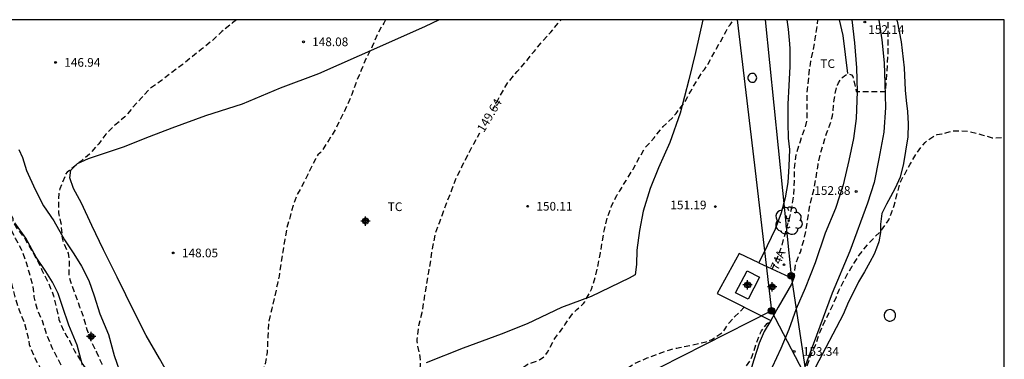
# Model space of a CAD drawing. Units: metres. Extents: x 577494 to 577845, y 4795790 to 4796040.
# Drawn here: x 577759 to 577844, y 4796011 to 4796040 of the extents above; entities that cross this region are included whole.
import ezdxf
from ezdxf.enums import TextEntityAlignment as Align

# ---------------------------------------------------------------- set-up
doc = ezdxf.new("R2010")
doc.units = ezdxf.units.M
doc.header["$MEASUREMENT"] = 0
doc.linetypes.add('TRAZOS_NORMALES', pattern=[0.75, 0.5, -0.25])
for name, color, linetype in [('010106', 9, 'Continuous'), ('020194', 31, 'TRAZOS_NORMALES'), ('020195', 30, 'TRAZOS_NORMALES'), ('020204', 9, 'Continuous'), ('020307', 24, 'Continuous'), ('020308', 9, 'Continuous'), ('060134', 9, 'Continuous'), ('070104', 3, 'Continuous'), ('070105', 6, 'Continuous'), ('070108', 9, 'Continuous'), ('080203', 152, 'Continuous'), ('080314', 152, 'Continuous'), ('090217', 9, 'Continuous'), ('100107', 3, 'Continuous'), ('100202', 3, 'Continuous'), ('100301', 7, 'Continuous'), ('220104', 9, 'Continuous'), ('230102', 9, 'Continuous'), ('240103', 9, 'Continuous'), ('270104', 9, 'Continuous'), ('Centroides', 1, 'Continuous')]:
    doc.layers.add(name, color=color, linetype=linetype)
doc.styles.add('ARIAL', font='arial.ttf')
doc.styles.add('ARIALI', font='ariali.ttf')
doc.styles.get("Standard").update_dxf_attribs({"font": 'arial.ttf'})

# ---------------------------------------------------------------- blocks, each defined once
blk = doc.blocks.new('Centroide')
for points in [[(0.402, 0), (-0.402, 0)], [(0, -0.402), (0, 0.402)]]:
    blk.add_lwpolyline(points)
for radius in [0.256, 0.159]:
    blk.add_circle((0, 0), radius)
blk = doc.blocks.new('BloquePortal')
blk.add_circle((0, 0), 0.075)
at = {"flags": 5}
blk.add_attdef('INDICE', text='', height=0.75, dxfattribs=at).set_placement((0, 0), align=Align.MIDDLE_CENTER)
blk = doc.blocks.new('COTAPU')
blk.add_circle((0, 0), 0.075)
blk = doc.blocks.new('ARBOL')
blk.add_circle((0, 0), 0.0587)
for centre, radius, start, end in [((-0.564, 0.381), 0.532, 92.28, 254.58), ((-0.28, 0.855), 0.3, 359.28777, 173.60777), ((0.097, 0.97), 0.21, 23.15651, 160.46651), ((0.438, 0.881), 0.24, 301.57804, 139.32804), ((-0.091, 0.321), 0.12, 119.14, 310.56), ((0.656, 0.288), 0.443, 319.85562, 114.76562), ((0.819, -0.249), 0.383, 235.52754, 62.02753), ((-0.556, -0.339), 0.555, 142.64, 266.54), ((-0.039, -0.384), 0.21, 189.64, 323.88), ((0.299, -0.624), 0.532, 224.67, 0.24), ((-0.301, -0.676), 0.45, 213.78, 295.32)]:
    blk.add_arc(centre, radius, start, end)
blk = doc.blocks.new('POSTEM')
for radius in [0.29, 0.21, 0.12]:
    blk.add_circle((0, 0), radius)

msp = doc.modelspace()

# ---------------------------------------------------------------- linework, layer by layer
at = {"layer": '010106', "flags": 128}
msp.add_lwpolyline([(577494.326, 4795790.284), (577844.316, 4795790.277), (577844.322, 4796040.27), (577494.332, 4796040.277)], close=True, dxfattribs=at)
at = {"layer": '020194', "flags": 128}
for points, elevation in [([(577750.052, 4796040.272), (577750.087, 4796040.08), (577750.305, 4796038.88), (577750.487, 4796037.828), (577750.769, 4796036.596), (577750.835, 4796036.394), (577750.887, 4796035.96), (577750.887, 4796034.93), (577750.815, 4796033.668), (577750.803, 4796032.448), (577750.817, 4796032.18), (577751.089, 4796031.414), (577751.673, 4796030.376), (577752.353, 4796029.486), (577753.089, 4796028.762), (577753.861, 4796027.966), (577754.223, 4796027.596), (577755.065, 4796026.908), (577755.825, 4796026.098), (577756.519, 4796025.348), (577757.057, 4796024.344), (577757.633, 4796023.374), (577758.293, 4796022.388), (577758.811, 4796021.366), (577759.341, 4796020.43), (577759.713, 4796019.422), (577760.027, 4796018.372), (577760.321, 4796017.27), (577760.435, 4796016.298), (577760.681, 4796015.302), (577761.135, 4796014.254), (577761.285, 4796013.808), (577761.553, 4796012.92), (577761.995, 4796011.914), (577762.485, 4796010.96), (577762.992, 4796009.962), (577763.69, 4796008.97), (577764.258, 4796008.12), (577764.902, 4796007.15), (577765.592, 4796006.16), (577766.184, 4796005.31), (577766.806, 4796004.28), (577767.406, 4796003.262), (577767.988, 4796002.172), (577768.496, 4796001.122), (577769.044, 4796000.134), (577769.572, 4795999.127), (577770.052, 4795998.049), (577770.404, 4795997.391), (577771.02, 4795996.441), (577771.61, 4795995.505), (577772.13, 4795994.495), (577772.682, 4795993.417), (577772.902, 4795992.923), (577773.178, 4795992.295), (577773.558, 4795991.691), (577774.158, 4795990.841), (577774.686, 4795989.983), (577775.286, 4795989.131), (577776.04, 4795988.149), (577776.618, 4795987.177), (577777.322, 4795986.281), (577777.922, 4795985.397)], 145.64), ([(577758.239, 4796040.272), (577758.077, 4796040.108), (577757.487, 4796039.28), (577756.851, 4796038.386), (577756.373, 4796037.406), (577756.197, 4796036.938), (577755.955, 4796035.708), (577755.727, 4796034.996), (577755.621, 4796034.782), (577755.485, 4796034.572), (577755.323, 4796034.372), (577754.947, 4796034.082), (577754.781, 4796033.948), (577754.617, 4796033.742), (577754.521, 4796033.516), (577754.327, 4796032.532), (577754.121, 4796031.468), (577754.043, 4796030.306), (577754.051, 4796030.088), (577754.177, 4796029.666), (577754.745, 4796028.57), (577754.851, 4796028.368), (577754.971, 4796028.19), (577755.279, 4796027.852), (577755.709, 4796027.33), (577756.403, 4796026.402), (577757.027, 4796025.432), (577757.757, 4796024.508), (577758.379, 4796023.502), (577758.517, 4796023.278), (577758.609, 4796023.08), (577758.615, 4796022.878), (577758.689, 4796022.66), (577758.931, 4796022.258), (577759.585, 4796021.432), (577760.107, 4796020.532), (577760.701, 4796019.508), (577761.129, 4796018.604), (577761.681, 4796017.506), (577762.139, 4796016.378), (577762.377, 4796015.356), (577762.591, 4796014.328), (577763.029, 4796013.278), (577763.291, 4796012.872), (577763.513, 4796012.518), (577763.948, 4796011.618), (577764.518, 4796010.66), (577765.194, 4796009.642), (577765.812, 4796008.594), (577766.336, 4796007.612), (577766.856, 4796006.68), (577767.476, 4796005.586), (577767.896, 4796004.598), (577768.248, 4796003.59), (577768.754, 4796002.578), (577769.25, 4796001.592), (577769.704, 4796000.634), (577770.308, 4795999.648), (577770.698, 4795998.836), (577771.206, 4795997.813), (577771.306, 4795997.619), (577771.668, 4795996.847), (577771.952, 4795996.451), (577772.52, 4795995.669), (577773.132, 4795994.775), (577773.812, 4795993.787), (577774.286, 4795993.019), (577774.422, 4795992.785), (577775.166, 4795991.859), (577775.816, 4795990.909), (577776.494, 4795990.023), (577777.158, 4795989.191), (577777.806, 4795988.327), (577778.436, 4795987.385), (577779.068, 4795986.493), (577779.216, 4795986.247), (577779.849, 4795985.387), (577780.481, 4795984.433), (577780.607, 4795984.243), (577780.975, 4795983.679), (577781.663, 4795982.631), (577782.257, 4795981.545), (577782.907, 4795980.485), (577782.984, 4795980.353)], 146.64), ([(577777.946, 4796040.271), (577777.607, 4796040.001), (577776.689, 4796039.255), (577775.837, 4796038.449), (577774.933, 4796037.717), (577774.141, 4796037.095), (577773.245, 4796036.381), (577772.351, 4796035.719), (577771.449, 4796035.005), (577770.509, 4796034.341), (577769.739, 4796033.526), (577768.953, 4796032.652), (577768.287, 4796031.864), (577767.441, 4796031.142), (577766.645, 4796030.362), (577766.033, 4796029.54), (577765.245, 4796028.634), (577764.425, 4796027.972), (577763.495, 4796027.228), (577763.297, 4796027.066), (577763.153, 4796026.912), (577763.115, 4796026.712), (577762.683, 4796025.65), (577762.607, 4796025.42), (577762.561, 4796024.744), (577762.561, 4796023.602), (577762.575, 4796023.388), (577762.723, 4796022.776), (577762.785, 4796022.576), (577762.843, 4796021.62), (577762.875, 4796021.376), (577762.935, 4796021.134), (577763.383, 4796020.062), (577763.467, 4796019.6), (577763.465, 4796018.428), (577763.465, 4796018.164), (577763.553, 4796017.718), (577763.973, 4796016.6), (577764.375, 4796015.434), (577764.727, 4796014.49), (577765.021, 4796013.452), (577765.356, 4796012.438), (577765.834, 4796011.512), (577766.298, 4796010.492), (577766.686, 4796009.442), (577767.05, 4796008.252), (577767.46, 4796007.162), (577768.014, 4796006.072), (577768.264, 4796005.47), (577770.376, 4796000.93), (577770.974, 4795999.952), (577771.124, 4795999.748), (577772.382, 4795997.776), (577773.16, 4795996.91), (577773.83, 4795996.034), (577774.636, 4795995.147), (577774.78, 4795994.969), (577775.01, 4795994.587), (577775.266, 4795994.167), (577775.868, 4795993.327), (577776.484, 4795992.333), (577777.83, 4795990.685), (577778.5, 4795989.995), (577779.364, 4795989.093), (577780.096, 4795988.263), (577780.744, 4795987.569), (577780.907, 4795987.415), (577781.195, 4795987.055), (577781.885, 4795986.255), (577782.365, 4795985.611), (577782.695, 4795984.941), (577783.055, 4795983.783), (577783.423, 4795982.839), (577783.937, 4795981.747), (577784.019, 4795981.543), (577784.081, 4795981.121), (577784.131, 4795980.885), (577784.475, 4795980.015), (577784.871, 4795978.963), (577784.957, 4795978.761), (577785.34, 4795978.006)], 147.64), ([(577790.841, 4796040.271), (577790.67, 4796039.979), (577790.122, 4796039.021), (577789.682, 4796037.963), (577789.124, 4796036.891), (577788.726, 4796035.905), (577788.302, 4796034.905), (577787.916, 4796033.811), (577787.492, 4796032.805), (577786.998, 4796031.809), (577786.49, 4796030.765), (577785.968, 4796029.911), (577785.346, 4796028.959), (577785.178, 4796028.755), (577784.982, 4796028.589), (577784.784, 4796028.217), (577784.288, 4796027.249), (577783.774, 4796026.197), (577783.22, 4796025.203), (577782.832, 4796024.206), (577782.576, 4796023.232), (577782.292, 4796022.234), (577782.112, 4796021.242), (577781.942, 4796020.194), (577781.792, 4796019.194), (577781.622, 4796018.08), (577781.48, 4796017.418), (577781.24, 4796016.304), (577780.998, 4796015.258), (577780.724, 4796014.13), (577780.676, 4796013.166), (577780.658, 4796012.914), (577780.602, 4796011.724), (577780.592, 4796011.484), (577780.41, 4796010.492), (577780.346, 4796010.244), (577779.916, 4796009.238), (577779.832, 4796009.05), (577779.56, 4796008.626), (577779.418, 4796008.432), (577779.146, 4796007.82), (577779.088, 4796007.614), (577779.048, 4796007.186), (577779.198, 4796006.522), (577779.29, 4796006.304), (577779.396, 4796006.108), (577779.534, 4796005.938), (577779.71, 4796005.798), (577779.922, 4796005.696), (577780.622, 4796005.542), (577781.068, 4796005.48), (577781.278, 4796005.478), (577781.506, 4796005.428), (577781.602, 4796005.252), (577781.62, 4796005.03), (577781.32, 4796004.472), (577780.618, 4796003.62), (577779.886, 4796002.638), (577779.204, 4796001.746), (577779.078, 4796001.564), (577778.492, 4796000.564), (577777.87, 4795999.766), (577777.734, 4795999.566), (577777.652, 4795999.37), (577777.618, 4795998.94), (577777.622, 4795998.7), (577777.678, 4795998.46), (577778.074, 4795997.864), (577778.204, 4795997.684), (577778.732, 4795996.626), (577778.868, 4795996.41), (577778.992, 4795996.252), (577779.508, 4795995.82), (577780.436, 4795995.09), (577781.256, 4795994.718), (577781.642, 4795994.554), (577782.244, 4795994.208), (577782.954, 4795993.568), (577783.644, 4795992.724), (577784.289, 4795991.794), (577784.869, 4795990.752), (577785.513, 4795989.782), (577785.645, 4795989.626), (577786.439, 4795988.766), (577787.021, 4795987.91), (577787.143, 4795987.696), (577787.727, 4795986.876), (577788.433, 4795985.884), (577789.237, 4795984.996), (577789.757, 4795984.56), (577790.257, 4795984.07), (577790.575, 4795983.752), (577790.755, 4795983.594), (577790.913, 4795983.41), (577791.033, 4795983.21), (577791.465, 4795982.121), (577791.693, 4795981.067), (577791.731, 4795980.335), (577791.845, 4795979.365), (577792.075, 4795978.345), (577792.305, 4795977.147), (577792.351, 4795976.003), (577792.305, 4795975.525), (577792.199, 4795974.371), (577792.199, 4795974.143), (577792.427, 4795973.271), (577792.939, 4795972.301), (577793.163, 4795971.937), (577793.291, 4795971.783), (577794.165, 4795971.039), (577794.337, 4795970.909), (577794.375, 4795970.889)], 148.64), ([(577800.859, 4796006.387), (577800.857, 4796007.458), (577800.919, 4796007.87), (577801.017, 4796008.072), (577801.287, 4796008.644), (577801.419, 4796008.838), (577802.133, 4796009.686), (577803.061, 4796010.445), (577803.245, 4796010.529), (577803.459, 4796010.575), (577804.151, 4796010.835), (577804.521, 4796011.103), (577804.683, 4796011.293), (577804.821, 4796011.503), (577805.389, 4796012.559), (577805.523, 4796012.761), (577806.203, 4796013.667), (577806.329, 4796013.881), (577806.999, 4796014.823), (577807.369, 4796015.187), (577807.943, 4796015.705), (577808.053, 4796015.873), (577808.635, 4796016.943), (577808.965, 4796018.037), (577809.213, 4796019.073), (577809.419, 4796020.103), (577809.577, 4796021.135), (577809.751, 4796022.125), (577810.011, 4796023.149), (577810.375, 4796024.169), (577810.815, 4796025.081), (577811.071, 4796025.453), (577811.623, 4796026.347), (577812.229, 4796027.349), (577812.805, 4796028.387), (577813.251, 4796029.165), (577814.041, 4796030.049), (577814.823, 4796031.031), (577815.625, 4796031.787), (577815.797, 4796031.971), (577815.945, 4796032.163), (577816.707, 4796033.175), (577817.219, 4796034.102), (577817.741, 4796034.982), (577818.223, 4796035.768), (577818.399, 4796035.976), (577818.713, 4796036.448), (577819.229, 4796037.412), (577819.777, 4796038.362), (577820.263, 4796039.27), (577820.471, 4796039.668), (577820.623, 4796039.838), (577820.91, 4796040.27)], 150.64), ([(577824.254, 4796018.699), (577824.729, 4796019.701), (577825.107, 4796020.747), (577825.421, 4796021.909), (577825.703, 4796022.907), (577825.955, 4796023.991), (577826.137, 4796025.111), (577826.179, 4796026.327), (577826.179, 4796027.44), (577826.329, 4796028.572), (577826.689, 4796029.758), (577827.107, 4796030.896), (577827.271, 4796031.59), (577827.275, 4796031.846), (577827.275, 4796032.962), (577827.277, 4796033.996), (577827.307, 4796034.274), (577827.361, 4796034.536), (577827.439, 4796035.626), (577827.607, 4796036.684), (577827.831, 4796037.726), (577828.001, 4796038.778), (577828.147, 4796039.774), (577828.199, 4796040.27)], 151.64), ([(577826.085, 4796017.838), (577826.291, 4796019.125), (577826.689, 4796020.165), (577826.997, 4796021.181), (577827.229, 4796022.293), (577827.383, 4796023.383), (577827.551, 4796024.391), (577827.849, 4796025.532), (577828.051, 4796026.542), (577828.217, 4796027.758), (577828.495, 4796028.912), (577828.811, 4796029.962), (577828.955, 4796030.414), (577829.357, 4796031.516), (577829.479, 4796031.95), (577829.499, 4796032.18), (577829.569, 4796032.85), (577829.601, 4796033.328), (577829.813, 4796034.388), (577829.915, 4796034.598), (577829.987, 4796034.804), (577830.195, 4796035.162), (577830.349, 4796035.3), (577830.515, 4796035.42), (577830.699, 4796035.524), (577830.911, 4796035.556), (577831.105, 4796035.5), (577831.237, 4796035.346), (577831.293, 4796035.148), (577831.517, 4796034.066), (577834.072, 4796034.056), (577834.277, 4796037.316), (577834.277, 4796038.482), (577834.275, 4796039.58), (577834.264, 4796040.27)], 152.64), ([(577819.004, 4795996.817), (577819.153, 4795997.327), (577819.577, 4795998.433), (577820.007, 4795999.531), (577820.383, 4796000.589), (577820.861, 4796001.571), (577821.447, 4796002.567), (577821.903, 4796003.051), (577822.119, 4796002.963), (577822.307, 4796002.857), (577824.686, 4796001.92), (577824.919, 4796002.457), (577825.283, 4796003.509), (577825.613, 4796004.721), (577825.921, 4796005.765), (577826.209, 4796006.793), (577826.567, 4796007.779), (577826.899, 4796008.869), (577827.155, 4796009.941), (577827.521, 4796011.039), (577827.999, 4796012.123), (577828.389, 4796013.257), (577828.805, 4796014.175), (577829.339, 4796015.235), (577829.815, 4796016.287), (577830.049, 4796016.887), (577830.151, 4796017.117), (577830.709, 4796018.171), (577831.169, 4796018.951), (577831.783, 4796019.907), (577832.531, 4796020.827), (577833.113, 4796021.475), (577833.631, 4796021.952), (577834.339, 4796022.96), (577834.445, 4796023.196), (577834.803, 4796024.186), (577835.091, 4796025.324), (577835.363, 4796026.302), (577835.495, 4796026.544), (577835.607, 4796026.712), (577836.189, 4796027.764), (577836.793, 4796028.784), (577837.467, 4796029.66), (577837.665, 4796029.826), (577837.887, 4796029.976), (577838.309, 4796030.248), (577838.513, 4796030.326), (577838.719, 4796030.376), (577838.929, 4796030.402), (577839.349, 4796030.51), (577839.987, 4796030.668), (577840.197, 4796030.668), (577841.283, 4796030.61), (577842.393, 4796030.316), (577843.275, 4796030.064), (577843.531, 4796030.062), (577844.322, 4796030.085)], 153.64), ([(577808.209, 4796001.863), (577808.435, 4796002.062), (577808.721, 4796002.394), (577808.839, 4796002.582), (577809.109, 4796003.186), (577809.121, 4796003.39), (577809.065, 4796004.555), (577808.905, 4796005.711), (577808.953, 4796006.829), (577809.227, 4796007.697), (577809.341, 4796007.879), (577809.927, 4796008.621), (577810.673, 4796009.307), (577811.523, 4796010.013), (577812.421, 4796010.561), (577813.453, 4796011.009), (577814.449, 4796011.389), (577815.397, 4796011.719), (577816.023, 4796011.859), (577816.255, 4796011.903), (577817.333, 4796012.115), (577818.547, 4796012.403), (577819.031, 4796012.591), (577819.921, 4796013.185), (577820.073, 4796013.351), (577820.187, 4796013.519), (577820.535, 4796014.047), (577821.017, 4796014.577), (577821.489, 4796015.025), (577821.822, 4796015.405)], 151.64), ([(577813.839, 4795996.591), (577814.145, 4795997.552), (577814.463, 4795998.626), (577814.773, 4795999.714), (577815.157, 4796000.847), (577815.249, 4796001.033), (577815.377, 4796001.237), (577815.619, 4796001.577), (577815.815, 4796001.655), (577815.935, 4796001.837), (577815.963, 4796002.049), (577816.019, 4796002.277), (577816.267, 4796003.453), (577816.411, 4796004.591), (577816.565, 4796005.653), (577816.793, 4796006.747), (577816.951, 4796007.159), (577817.111, 4796007.333), (577817.279, 4796007.471), (577817.469, 4796007.599), (577817.689, 4796007.709), (577818.693, 4796008.287), (577819.091, 4796008.473), (577819.287, 4796008.585), (577820.325, 4796009.075), (577821.143, 4796009.465), (577821.351, 4796009.569), (577821.553, 4796009.711), (577821.715, 4796009.859), (577821.879, 4796010.065), (577822.425, 4796010.893), (577822.513, 4796011.147), (577822.867, 4796012.189), (577823.241, 4796013.165), (577823.337, 4796013.353), (577823.808, 4796013.974), (577824.136, 4796014.242)], 152.64)]:
    msp.add_lwpolyline(points, dxfattribs=dict(at, elevation=elevation))
at = {"layer": '020195', "flags": 128}
for points, elevation in [([(577747.474, 4796040.272), (577747.51, 4796039.626), (577747.766, 4796038.398), (577747.824, 4796038.152), (577747.854, 4796037.92), (577747.859, 4796036.814), (577747.859, 4796035.552), (577747.905, 4796034.42), (577748.061, 4796033.272), (577748.105, 4796033.038), (577748.507, 4796032.042), (577748.961, 4796031.114), (577749.563, 4796030.218), (577750.161, 4796029.336), (577750.295, 4796029.1), (577750.821, 4796028.524), (577751.227, 4796027.956), (577751.873, 4796027.088), (577752.571, 4796026.288), (577753.107, 4796025.806), (577753.987, 4796025.03), (577754.897, 4796024.264), (577755.565, 4796023.336), (577755.931, 4796022.806), (577756.361, 4796022.044), (577756.821, 4796021.026), (577756.921, 4796020.812), (577757.211, 4796020.39), (577757.811, 4796019.446), (577758.201, 4796018.466), (577758.495, 4796017.458), (577758.785, 4796016.304), (577759.145, 4796015.15), (577759.585, 4796014.08), (577759.659, 4796013.872), (577759.893, 4796012.876), (577759.953, 4796012.606), (577760.033, 4796012.166), (577760.415, 4796011.198), (577760.933, 4796010.218), (577761.463, 4796009.262), (577762.01, 4796008.324), (577762.558, 4796007.438), (577763.094, 4796006.538), (577763.68, 4796005.622), (577764.37, 4796004.746), (577764.98, 4796003.854), (577765.496, 4796002.952), (577766.064, 4796002.012), (577766.582, 4796001.093), (577767.228, 4796000.085), (577767.766, 4795999.205), (577768.294, 4795998.215), (577768.88, 4795997.225), (577769.352, 4795996.235), (577769.818, 4795995.199), (577770.35, 4795994.205), (577770.896, 4795993.237), (577771.124, 4795992.771), (577771.978, 4795991.319)], 144.64), ([(577800.068, 4796032.428), (577800.536, 4796033.311), (577801.038, 4796034.227), (577801.454, 4796034.899), (577802.218, 4796035.805), (577802.936, 4796036.589), (577803.094, 4796036.805), (577803.514, 4796037.357), (577803.674, 4796037.523), (577804.434, 4796038.437), (577805.108, 4796039.197), (577806.009, 4796040.271)], 149.64), ([(577800.786, 4795971.052), (577800.491, 4795971.459), (577800.155, 4795972.009), (577800.045, 4795972.399), (577800.031, 4795972.607), (577799.993, 4795973.485), (577799.915, 4795974.665), (577799.843, 4795974.863), (577799.741, 4795975.345), (577799.683, 4795976.295), (577799.467, 4795977.456), (577799.267, 4795978.57), (577799.103, 4795979.678), (577799.033, 4795980.348), (577799.061, 4795981.028), (577799.161, 4795981.91), (577799.139, 4795982.382), (577799.081, 4795982.622), (577798.859, 4795983.278), (577798.751, 4795983.456), (577798.607, 4795983.652), (577798.489, 4795983.86), (577798.391, 4795984.092), (577797.991, 4795985.166), (577797.545, 4795986.182), (577797.007, 4795987.202), (577796.437, 4795988.238), (577795.931, 4795989.244), (577795.665, 4795989.866), (577795.551, 4795990.068), (577795.465, 4795990.266), (577795.171, 4795990.856), (577795.073, 4795991.082), (577794.617, 4795992.19), (577794.587, 4795992.408), (577794.585, 4795992.626), (577794.535, 4795993.336), (577794.329, 4795994.264), (577794.337, 4795994.47), (577794.373, 4795995.474), (577794.409, 4795995.684), (577794.409, 4795995.898), (577794.431, 4795996.144), (577794.505, 4795996.886), (577794.439, 4795997.574), (577794.139, 4795998.618), (577793.897, 4795999.642), (577793.759, 4796000.676), (577793.731, 4796001.698), (577793.727, 4796002.916), (577793.559, 4796004.124), (577793.492, 4796005.246), (577793.34, 4796006.376), (577793.372, 4796007.53), (577793.424, 4796007.768), (577793.612, 4796008.84), (577793.798, 4796009.966), (577793.862, 4796010.432), (577793.832, 4796011.112), (577793.596, 4796012.178), (577793.574, 4796012.414), (577793.574, 4796012.642), (577793.712, 4796013.804), (577794.004, 4796014.942), (577794.19, 4796016.177), (577794.4, 4796017.415), (577794.562, 4796018.417), (577794.752, 4796019.491), (577794.912, 4796020.633), (577795.16, 4796021.799), (577795.512, 4796022.775), (577795.764, 4796023.427), (577796.148, 4796024.497), (577796.566, 4796025.539), (577796.946, 4796026.561), (577797.422, 4796027.539), (577797.944, 4796028.563), (577798.452, 4796029.545), (577798.993, 4796030.476)], 149.64)]:
    msp.add_lwpolyline(points, dxfattribs=dict(at, elevation=elevation))
at = {"layer": '060134', "flags": 128}
for points in [[(577831.147, 4796040.27), (577831.381, 4796038.281), (577831.531, 4796036.113), (577831.596, 4796034.067), (577831.504, 4796031.731), (577831.271, 4796029.992), (577830.88, 4796028.08), (577830.395, 4796025.973), (577829.717, 4796023.947), (577828.84, 4796021.798), (577827.972, 4796019.228), (577827.101, 4796017.029), (577826.315, 4796015.245), (577825.68, 4796013.468), (577825.015, 4796011.82), (577824.264, 4796010.208)], [(577833.48, 4796040.27), (577833.488, 4796040.224), (577833.742, 4796038.535), (577833.93, 4796036.534), (577833.997, 4796034.761), (577834.043, 4796032.665), (577833.895, 4796030.537), (577833.476, 4796028.244), (577833.069, 4796026.19), (577832.499, 4796024.387), (577830.975, 4796020.234), (577829.431, 4796016.618), (577828.081, 4796012.957), (577826.795, 4796009.459)]]:
    msp.add_lwpolyline(points, dxfattribs=at)
at = {"layer": '070104', "flags": 128}
for points in [[(577772.439, 4796008.915), (577771.287, 4796010.967), (577770.151, 4796012.951), (577769.122, 4796014.932), (577767.633, 4796017.99), (577766.442, 4796020.362), (577765.427, 4796022.476), (577764.557, 4796024.388), (577763.868, 4796025.653), (577763.531, 4796026.588), (577763.632, 4796027.26), (577764.191, 4796027.82), (577765.149, 4796028.261), (577768.181, 4796029.277), (577770.422, 4796030.158), (577772.387, 4796030.917), (577775.298, 4796031.984), (577778.473, 4796032.991), (577781.742, 4796034.365), (577785.056, 4796035.608), (577790.342, 4796037.959), (577794.292, 4796039.727), (577795.446, 4796040.271)], [(577818.247, 4796040.27), (577817.633, 4796037.436), (577817.042, 4796035.078), (577816.304, 4796032.194), (577815.397, 4796029.637), (577814.429, 4796027.451), (577813.703, 4796025.657), (577813.103, 4796023.693), (577812.78, 4796022.033), (577812.549, 4796020.334), (577812.53, 4796019.095), (577812.403, 4796018.194), (577811.889, 4796017.909), (577808.611, 4796016.328), (577806.036, 4796015.368), (577803.069, 4796013.961), (577800.836, 4796013.049), (577797.552, 4796011.839), (577794.353, 4796010.582)], [(577825.535, 4796040.27), (577825.643, 4796039.447), (577825.757, 4796038.188), (577825.783, 4796037.751), (577825.777, 4796036.215), (577825.688, 4796034.571), (577825.622, 4796032.962), (577825.608, 4796031.356), (577825.644, 4796030.033), (577825.746, 4796029.03), (577825.706, 4796027.59), (577825.6, 4796026.18), (577825.367, 4796024.862), (577825.031, 4796023.569), (577824.503, 4796022.142), (577823.835, 4796020.703), (577823.094, 4796019.245)]]:
    msp.add_lwpolyline(points, dxfattribs=at)
at = {"layer": '070105', "flags": 128}
msp.add_lwpolyline([(577824.136, 4796014.242), (577823.567, 4796013.294), (577823.119, 4796012.278), (577822.671, 4796010.854), (577822.279, 4796009.51), (577821.777, 4796007.822)], dxfattribs=at)
at = {"layer": '070108', "flags": 128}
for points in [[(577835.014, 4796040.27), (577835.047, 4796040.139), (577835.397, 4796038.358), (577835.663, 4796036.103), (577835.747, 4796034.183), (577835.828, 4796033.288), (577835.964, 4796032.319), (577836.022, 4796031.271), (577835.97, 4796030.127), (577835.769, 4796028.894), (577835.611, 4796027.828), (577835.325, 4796026.66), (577834.888, 4796025.708), (577834.497, 4796024.938), (577834.134, 4796024.309), (577833.733, 4796023.498), (577833.606, 4796022.58), (577833.607, 4796021.858), (577833.461, 4796021.061), (577833.269, 4796020.513), (577833.067, 4796019.992), (577832.686, 4796019.28), (577832.226, 4796018.449), (577831.724, 4796017.596), (577831.288, 4796016.704), (577830.856, 4796015.872), (577830.378, 4796014.754), (577828.004, 4796010.219)], [(577830.806, 4796035.611), (577830.404, 4796038.896), (577830.066, 4796040.27)], [(577823.094, 4796019.245), (577821.391, 4796020.046), (577819.511, 4796016.566), (577824.136, 4796014.242)], [(577823.094, 4796019.245), (577826.085, 4796017.837), (577825.927, 4796017.39), (577824.783, 4796015.39), (577824.143, 4796014.254), (577824.136, 4796014.242)]]:
    msp.add_lwpolyline(points, dxfattribs=at)
at = {"layer": '100107', "flags": 128}
for points in [[(577759.12, 4796029.043), (577759.45, 4796028.346), (577759.802, 4796027.218), (577760.548, 4796025.592), (577761.261, 4796024.167), (577762.156, 4796022.882), (577763.087, 4796021.23), (577763.882, 4796020.027), (577764.548, 4796018.956), (577765.17, 4796017.696), (577765.633, 4796016.367), (577766.131, 4796014.824), (577766.876, 4796013.036), (577767.382, 4796011.219), (577768.023, 4796009.322)], [(577764.642, 4796010.375), (577764.164, 4796012.097), (577763.441, 4796013.831), (577762.916, 4796015.455), (577762.523, 4796016.587), (577762.041, 4796017.562), (577761.469, 4796018.479), (577760.641, 4796019.734), (577759.726, 4796021.356), (577758.792, 4796022.699)]]:
    msp.add_lwpolyline(points, dxfattribs=at)
at = {"layer": '220104', "flags": 128}
msp.add_lwpolyline([(577823.651, 4796040.27), (577825.894, 4796018.108), (577833.22, 4795969.415)], dxfattribs=at)
at = {"layer": '230102', "flags": 128}
msp.add_lwpolyline([(577823.153, 4796017.981), (577822.17, 4796016.084), (577821.098, 4796016.639), (577822.081, 4796018.536), (577823.153, 4796017.981)], dxfattribs=at)
at = {"layer": '240103', "flags": 128}
for points in [[(577821.239, 4796040.27), (577822.718, 4796027.673), (577824.198, 4796015.074)], [(577844.32, 4795976.47), (577824.198, 4796015.074), (577806.825, 4796006.251)]]:
    msp.add_lwpolyline(points, dxfattribs=at)
at = {"layer": '270104', "flags": 128}
for points in [[(577822.925, 4796035.246), (577822.913, 4796035.341), (577822.878, 4796035.43), (577822.821, 4796035.507), (577822.748, 4796035.569), (577822.661, 4796035.609), (577822.567, 4796035.627), (577822.471, 4796035.621), (577822.38, 4796035.592), (577822.3, 4796035.54), (577822.234, 4796035.471), (577822.188, 4796035.387), (577822.164, 4796035.294), (577822.164, 4796035.198), (577822.188, 4796035.105), (577822.234, 4796035.021), (577822.3, 4796034.952), (577822.38, 4796034.9), (577822.471, 4796034.871), (577822.567, 4796034.865), (577822.661, 4796034.883), (577822.748, 4796034.923), (577822.821, 4796034.985), (577822.878, 4796035.062), (577822.913, 4796035.151), (577822.925, 4796035.246)], [(577834.928, 4796014.684), (577834.912, 4796014.809), (577834.866, 4796014.926), (577834.792, 4796015.028), (577834.695, 4796015.108), (577834.581, 4796015.161), (577834.458, 4796015.185), (577834.332, 4796015.177), (577834.212, 4796015.138), (577834.106, 4796015.071), (577834.02, 4796014.979), (577833.959, 4796014.869), (577833.928, 4796014.747), (577833.928, 4796014.621), (577833.959, 4796014.499), (577834.02, 4796014.389), (577834.106, 4796014.297), (577834.212, 4796014.23), (577834.332, 4796014.191), (577834.458, 4796014.183), (577834.581, 4796014.207), (577834.695, 4796014.26), (577834.792, 4796014.34), (577834.866, 4796014.442), (577834.912, 4796014.559), (577834.928, 4796014.684)]]:
    msp.add_lwpolyline(points, dxfattribs=at)

# ---------------------------------------------------------------- block references
at = {"layer": '020204', "rotation": 359.9987685839998}
for p in [(577832.267, 4796040.075, 152.136), (577783.737, 4796038.361, 148.076), (577762.305, 4796036.578, 146.94), (577831.513, 4796025.41, 152.88), (577803.12, 4796024.129, 150.108), (577819.343, 4796024.105, 151.188), (577772.48, 4796020.09, 148.052), (577826.153, 4796011.563, 153.336)]:
    msp.add_blockref('COTAPU', p, dxfattribs=at)
at = {"layer": '080203', "rotation": 359.9987685839998}
msp.add_blockref('BloquePortal', (577825.278, 4796019.064), dxfattribs=at)
at = {"layer": '090217', "rotation": 359.9987685839998}
for p in [(577825.894, 4796018.109), (577824.198, 4796015.075)]:
    msp.add_blockref('POSTEM', p, dxfattribs=at)
at = {"layer": '100202', "rotation": 359.9987685839998}
msp.add_blockref('ARBOL', (577825.671, 4796022.87), dxfattribs=at)
at = {"layer": 'Centroides', "rotation": 359.9987685839998}
for p in [(577789.1, 4796022.85), (577822.133, 4796017.321), (577824.261, 4796017.161), (577765.384, 4796012.853)]:
    msp.add_blockref('Centroide', p, dxfattribs=at)

# ---------------------------------------------------------------- texts
at = {"layer": '020307', "style": 'ARIALI'}
msp.add_text('149.64', height=0.75, rotation=59.39477, dxfattribs=at).set_placement((577799.332, 4796030.461))
at = {"layer": '020308', "style": 'ARIAL'}
for s, p in [('152.14', (577832.56, 4796039.048)), ('148.08', (577784.486, 4796037.986)), ('146.94', (577763.055, 4796036.203)), ('152.88', (577827.898, 4796025.118)), ('151.19', (577815.454, 4796023.867)), ('150.11', (577803.87, 4796023.754)), ('148.05', (577773.23, 4796019.715)), ('153.34', (577826.903, 4796011.188))]:
    msp.add_text(s, height=0.75, rotation=359.99877, dxfattribs=at).set_placement(p)
at = {"layer": '080314', "style": 'ARIALI'}
msp.add_text('74A', height=0.75, rotation=67.71578, dxfattribs=at).set_placement((577824.763, 4796018.524))
at = {"layer": '100301', "style": 'ARIAL'}
for p in [(577828.421, 4796036.098), (577791.022, 4796023.716)]:
    msp.add_text('TC', height=0.75, rotation=359.99877, dxfattribs=at).set_placement(p)

doc.saveas('drawing.dxf')
